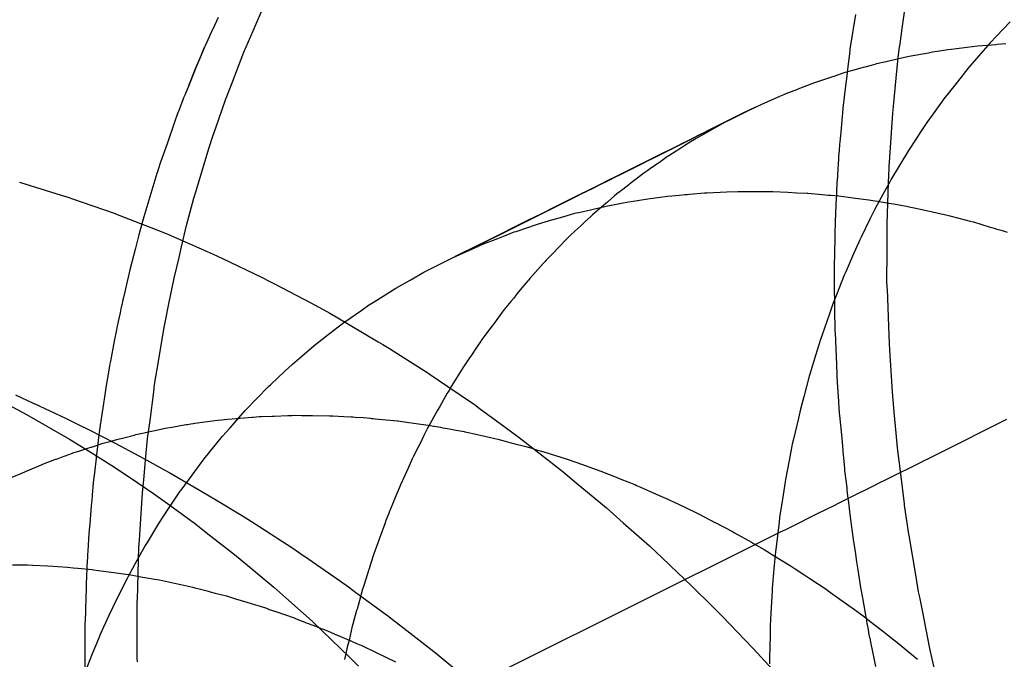
# Model space of a CAD drawing. Extents: x 2864 to 3764, y -1200 to 115.
# Drawn here: x 3352 to 3352, y -1059 to -1059 of the extents above; entities that cross this region are included whole.
import ezdxf

# ---------------------------------------------------------------- set-up
doc = ezdxf.new("R2010")
doc.units = 0
doc.header["$LTSCALE"] = 4
doc.linetypes.add('ISO-07___', pattern=[0.889, 0.127, -0.762])
doc.layers.add('__', color=7, linetype='CONTINUOUS')

# ---------------------------------------------------------------- blocks, each defined once
blk = doc.blocks.new('____-29')
at = {"layer": '__', "color": 4, "linetype": 'ISO-07___'}
for p, q in [((5.67965, -112.54834), (5.68147, -112.5441)), ((5.67355, -112.54601), (5.67262, -112.54801)), ((5.78429, -112.55153), (5.78525, -112.54545)), ((5.79336, -112.54789), (5.79385, -112.54465)), ((5.67262, -112.54801), (5.67258, -112.54811)), ((5.79301, -112.55061), (5.79336, -112.54789)), ((5.81229, -112.54674), (5.8099, -112.54925)), ((5.67258, -112.54811), (5.67121, -112.55108)), ((5.67805, -112.55205), (5.67965, -112.54834)), ((5.8099, -112.54925), (5.8088, -112.5504)), ((5.67044, -112.55291), (5.67117, -112.55116)), ((5.67117, -112.55116), (5.67044, -112.5529)), ((5.67121, -112.55108), (5.67117, -112.55116)), ((5.78425, -112.5519), (5.78429, -112.55153)), ((5.79271, -112.55298), (5.79294, -112.55116)), ((5.79294, -112.55116), (5.79301, -112.55061)), ((5.80138, -112.55161), (5.80195, -112.55153)), ((5.80195, -112.55153), (5.80338, -112.55134)), ((5.80338, -112.55134), (5.8048, -112.55116)), ((5.8048, -112.55116), (5.80566, -112.55104)), ((5.80566, -112.55104), (5.80665, -112.55096)), ((5.80665, -112.55096), (5.80825, -112.55082)), ((5.8088, -112.5504), (5.80756, -112.55183)), ((5.80825, -112.55082), (5.80979, -112.55069)), ((5.80979, -112.55069), (5.81001, -112.55067)), ((5.81001, -112.55067), (5.81156, -112.55054)), ((5.67044, -112.5529), (5.6696, -112.55494)), ((5.6696, -112.55494), (5.67044, -112.55291)), ((5.67709, -112.55454), (5.67805, -112.55205)), ((5.78392, -112.55459), (5.78425, -112.5519)), ((5.7913, -112.55351), (5.79432, -112.55281)), ((5.79234, -112.55663), (5.79271, -112.55298)), ((5.79432, -112.55281), (5.79463, -112.55276)), ((5.79463, -112.55276), (5.79692, -112.55234)), ((5.79692, -112.55234), (5.79799, -112.55215)), ((5.79799, -112.55215), (5.79871, -112.55202)), ((5.79871, -112.55202), (5.79993, -112.5518)), ((5.79993, -112.5518), (5.80029, -112.55175)), ((5.80029, -112.55175), (5.80138, -112.55161)), ((5.80756, -112.55183), (5.80526, -112.55449)), ((5.66953, -112.55511), (5.6696, -112.55494)), ((5.6696, -112.55494), (5.66953, -112.55511)), ((5.67597, -112.55745), (5.67709, -112.55454)), ((5.78378, -112.55575), (5.78392, -112.55459)), ((5.78473, -112.55523), (5.78621, -112.55481)), ((5.78621, -112.55481), (5.78662, -112.5547)), ((5.78662, -112.5547), (5.78692, -112.55461)), ((5.78692, -112.55461), (5.788, -112.55431)), ((5.788, -112.55431), (5.78883, -112.55408)), ((5.78883, -112.55408), (5.7889, -112.55406)), ((5.7889, -112.55406), (5.79057, -112.55368)), ((5.79057, -112.55368), (5.7913, -112.55351)), ((5.80488, -112.55492), (5.80305, -112.55724)), ((5.80526, -112.55449), (5.80488, -112.55492)), ((5.66838, -112.55788), (5.66953, -112.55511)), ((5.66953, -112.55511), (5.66838, -112.55788)), ((5.77827, -112.55731), (5.78125, -112.55631)), ((5.78125, -112.55631), (5.78149, -112.55624)), ((5.78149, -112.55624), (5.78342, -112.55559)), ((5.78342, -112.55559), (5.78433, -112.55534)), ((5.78344, -112.55845), (5.78378, -112.55575)), ((5.78433, -112.55534), (5.78473, -112.55523)), ((5.79184, -112.5616), (5.79234, -112.55663)), ((5.66838, -112.55788), (5.66768, -112.55959)), ((5.67483, -112.56039), (5.67597, -112.55745)), ((5.77518, -112.55849), (5.77809, -112.55737)), ((5.77809, -112.55737), (5.77827, -112.55731)), ((5.80305, -112.55724), (5.80119, -112.55958)), ((5.6675, -112.56006), (5.66736, -112.56041)), ((5.66762, -112.55973), (5.6675, -112.56006)), ((5.66768, -112.55959), (5.66762, -112.55973)), ((5.7692, -112.561), (5.77194, -112.55979)), ((5.77194, -112.55979), (5.77281, -112.55941)), ((5.77281, -112.55941), (5.77287, -112.55938)), ((5.77287, -112.55938), (5.7751, -112.55852)), ((5.7751, -112.55852), (5.77518, -112.55849)), ((5.78314, -112.56094), (5.78344, -112.55845)), ((5.80087, -112.56003), (5.7988, -112.56289)), ((5.80119, -112.55958), (5.80087, -112.56003)), ((5.66736, -112.56041), (5.66676, -112.56201)), ((5.67314, -112.56534), (5.67483, -112.56039)), ((5.76757, -112.56173), (5.76671, -112.56216)), ((5.76671, -112.56215), (5.76757, -112.56173)), ((5.76757, -112.56173), (5.76882, -112.56117)), ((5.76882, -112.56117), (5.7692, -112.561)), ((5.78268, -112.56605), (5.78311, -112.56129)), ((5.78311, -112.56129), (5.78314, -112.56094)), ((5.79173, -112.56272), (5.79184, -112.5616)), ((5.66639, -112.56299), (5.66596, -112.56413)), ((5.66676, -112.56201), (5.66639, -112.56299)), ((5.75927, -112.56587), (5.76671, -112.56215)), ((5.76573, -112.56265), (5.75927, -112.56587)), ((5.75927, -112.56586), (5.76573, -112.56265)), ((5.76573, -112.56265), (5.76335, -112.56384)), ((5.76671, -112.56216), (5.76573, -112.56265)), ((5.79133, -112.56876), (5.79173, -112.56272)), ((5.7988, -112.56289), (5.79773, -112.56437)), ((5.66596, -112.56413), (5.66459, -112.5681)), ((5.67264, -112.5668), (5.67314, -112.56534)), ((5.76238, -112.56433), (5.7605, -112.56539)), ((5.76268, -112.56418), (5.76238, -112.56433)), ((5.76335, -112.56384), (5.76268, -112.56418)), ((5.79773, -112.56437), (5.79678, -112.56581)), ((5.67192, -112.56892), (5.67264, -112.5668)), ((5.75639, -112.5673), (5.75798, -112.5665)), ((5.75639, -112.56731), (5.75798, -112.56651)), ((5.75798, -112.56651), (5.7564, -112.56731)), ((5.75809, -112.56674), (5.75732, -112.56718)), ((5.75798, -112.5665), (5.75873, -112.56613)), ((5.75873, -112.56614), (5.75798, -112.56651)), ((5.75798, -112.56651), (5.75873, -112.56614)), ((5.75884, -112.56632), (5.75809, -112.56674)), ((5.75873, -112.56613), (5.75927, -112.56586)), ((5.75927, -112.56587), (5.75873, -112.56614)), ((5.75873, -112.56614), (5.75927, -112.56587)), ((5.75914, -112.56615), (5.75884, -112.56632)), ((5.75971, -112.56583), (5.75914, -112.56615)), ((5.7605, -112.56539), (5.75971, -112.56583)), ((5.78258, -112.56723), (5.78263, -112.56662)), ((5.78263, -112.56662), (5.78267, -112.56618)), ((5.78267, -112.56618), (5.78268, -112.56605)), ((5.79678, -112.56581), (5.79483, -112.56877)), ((5.66459, -112.5681), (5.66392, -112.57005)), ((5.75336, -112.5688), (5.75491, -112.56803)), ((5.75337, -112.56882), (5.75491, -112.56804)), ((5.75492, -112.56805), (5.75337, -112.56882)), ((5.75495, -112.56867), (5.7539, -112.56933)), ((5.75491, -112.56803), (5.75639, -112.5673)), ((5.75491, -112.56804), (5.75639, -112.56731)), ((5.7564, -112.56731), (5.75492, -112.56805)), ((5.75516, -112.56854), (5.75495, -112.56867)), ((5.75661, -112.56762), (5.75516, -112.56854)), ((5.75677, -112.56753), (5.75661, -112.56762)), ((5.75732, -112.56718), (5.75677, -112.56753)), ((5.78234, -112.56994), (5.78247, -112.56838)), ((5.78247, -112.56838), (5.78249, -112.56818)), ((5.78249, -112.56818), (5.78253, -112.5678)), ((5.78253, -112.5678), (5.78258, -112.56723)), ((5.7911, -112.57214), (5.79133, -112.56876)), ((5.79483, -112.56877), (5.7945, -112.56927)), ((5.66392, -112.57005), (5.66346, -112.57136)), ((5.66969, -112.57637), (5.67192, -112.56892)), ((5.74929, -112.57083), (5.7507, -112.57013)), ((5.75071, -112.57014), (5.7493, -112.57085)), ((5.7493, -112.57085), (5.75071, -112.57014)), ((5.7507, -112.57013), (5.75187, -112.56954)), ((5.75188, -112.56956), (5.75071, -112.57014)), ((5.75071, -112.57014), (5.75188, -112.56956)), ((5.75229, -112.57036), (5.75135, -112.57102)), ((5.75187, -112.56954), (5.75336, -112.5688)), ((5.75337, -112.56882), (5.75188, -112.56956)), ((5.75188, -112.56956), (5.75337, -112.56882)), ((5.7525, -112.57022), (5.75229, -112.57036)), ((5.75378, -112.56941), (5.7525, -112.57022)), ((5.7539, -112.56933), (5.75378, -112.56941)), ((5.78228, -112.57062), (5.78229, -112.57048)), ((5.78229, -112.57048), (5.78231, -112.57024)), ((5.78231, -112.57024), (5.78234, -112.56994)), ((5.7945, -112.56927), (5.79298, -112.57181)), ((5.66346, -112.57136), (5.66302, -112.57264)), ((5.74588, -112.57252), (5.74788, -112.57153)), ((5.7479, -112.57155), (5.7459, -112.57255)), ((5.7459, -112.57255), (5.74789, -112.57155)), ((5.74788, -112.57153), (5.74887, -112.57104)), ((5.74789, -112.57155), (5.74888, -112.57106)), ((5.74888, -112.57106), (5.7479, -112.57155)), ((5.74887, -112.57104), (5.74929, -112.57083)), ((5.7493, -112.57085), (5.74888, -112.57106)), ((5.74888, -112.57106), (5.7493, -112.57085)), ((5.74997, -112.57199), (5.74959, -112.57225)), ((5.75108, -112.57121), (5.74997, -112.57199)), ((5.75135, -112.57102), (5.75108, -112.57121)), ((5.7821, -112.5739), (5.78219, -112.57219)), ((5.78219, -112.57219), (5.7822, -112.57196)), ((5.7822, -112.57196), (5.78221, -112.57184)), ((5.78221, -112.57184), (5.78228, -112.57062)), ((5.79108, -112.57246), (5.7911, -112.57214)), ((5.79298, -112.57181), (5.79146, -112.57433)), ((5.66282, -112.57332), (5.66087, -112.57974)), ((5.66291, -112.57302), (5.66282, -112.57332)), ((5.66302, -112.57264), (5.66291, -112.57302)), ((5.74292, -112.574), (5.74416, -112.57338)), ((5.74417, -112.57341), (5.74294, -112.57403)), ((5.74294, -112.57402), (5.74417, -112.57341)), ((5.74416, -112.57338), (5.74495, -112.57299)), ((5.74496, -112.57301), (5.74417, -112.57341)), ((5.74417, -112.57341), (5.74496, -112.57301)), ((5.74495, -112.57299), (5.74588, -112.57252)), ((5.7459, -112.57255), (5.74496, -112.57301)), ((5.74496, -112.57301), (5.7459, -112.57255)), ((5.74787, -112.57345), (5.74685, -112.57424)), ((5.7483, -112.57315), (5.74787, -112.57345)), ((5.74883, -112.57278), (5.7483, -112.57315)), ((5.74954, -112.57228), (5.74883, -112.57278)), ((5.74959, -112.57225), (5.74954, -112.57228)), ((5.78209, -112.57403), (5.7821, -112.5739)), ((5.791, -112.57488), (5.79108, -112.57246)), ((5.73922, -112.57584), (5.73997, -112.57546)), ((5.73999, -112.57549), (5.73925, -112.57587)), ((5.73925, -112.57587), (5.73999, -112.57549)), ((5.73997, -112.57546), (5.74224, -112.57433)), ((5.74226, -112.57436), (5.73999, -112.57549)), ((5.73999, -112.57549), (5.74226, -112.57436)), ((5.74224, -112.57433), (5.74292, -112.574)), ((5.74226, -112.57436), (5.74294, -112.57402)), ((5.74294, -112.57403), (5.74226, -112.57436)), ((5.74549, -112.57529), (5.74442, -112.57612)), ((5.7456, -112.5752), (5.74549, -112.57529)), ((5.74591, -112.57497), (5.7456, -112.5752)), ((5.74685, -112.57424), (5.74591, -112.57497)), ((5.78196, -112.57626), (5.78208, -112.57418)), ((5.78208, -112.57418), (5.78209, -112.57403)), ((5.79116, -112.57488), (5.78944, -112.57802)), ((5.79074, -112.58222), (5.791, -112.57488)), ((5.79146, -112.57433), (5.79116, -112.57488)), ((5.66931, -112.57763), (5.66969, -112.57637)), ((5.73662, -112.57718), (5.73543, -112.57777)), ((5.73543, -112.57777), (5.73662, -112.57718)), ((5.73545, -112.57771), (5.73659, -112.57714)), ((5.73659, -112.57714), (5.73703, -112.57693)), ((5.73705, -112.57696), (5.73662, -112.57718)), ((5.73662, -112.57718), (5.73705, -112.57696)), ((5.73703, -112.57693), (5.73922, -112.57584)), ((5.73925, -112.57587), (5.73705, -112.57696)), ((5.73705, -112.57696), (5.73925, -112.57587)), ((5.74294, -112.5773), (5.74192, -112.57817)), ((5.74342, -112.5769), (5.74294, -112.5773)), ((5.74397, -112.57647), (5.74342, -112.5769)), ((5.74425, -112.57625), (5.74397, -112.57647)), ((5.74442, -112.57612), (5.74425, -112.57625)), ((5.75057, -112.57753), (5.75225, -112.57731)), ((5.75225, -112.57731), (5.75301, -112.57721)), ((5.75301, -112.57721), (5.75431, -112.57709)), ((5.75431, -112.57709), (5.75529, -112.57701)), ((5.75529, -112.57701), (5.75571, -112.57697)), ((5.75571, -112.57697), (5.75615, -112.57693)), ((5.75615, -112.57693), (5.75877, -112.57671)), ((5.75877, -112.57671), (5.75918, -112.57669)), ((5.75918, -112.57669), (5.76269, -112.57654)), ((5.76269, -112.57654), (5.76457, -112.57647)), ((5.76457, -112.57647), (5.76467, -112.57646)), ((5.76467, -112.57646), (5.7649, -112.57646)), ((5.7649, -112.57646), (5.76623, -112.57647)), ((5.76623, -112.57647), (5.76974, -112.57648)), ((5.76978, -112.57648), (5.77006, -112.57648)), ((5.77006, -112.57648), (5.7707, -112.57648)), ((5.7707, -112.57648), (5.77333, -112.5766)), ((5.77333, -112.5766), (5.77491, -112.57668)), ((5.77491, -112.57668), (5.77676, -112.57676)), ((5.77676, -112.57676), (5.77687, -112.57677)), ((5.77687, -112.57677), (5.77939, -112.577)), ((5.77939, -112.577), (5.78043, -112.57709)), ((5.78043, -112.57709), (5.78087, -112.57713)), ((5.78087, -112.57713), (5.78231, -112.57725)), ((5.78189, -112.57764), (5.78191, -112.57722)), ((5.78191, -112.57722), (5.78194, -112.57673)), ((5.78194, -112.57673), (5.78196, -112.57632)), ((5.78196, -112.57632), (5.78196, -112.57626)), ((5.78231, -112.57725), (5.78398, -112.57747)), ((5.66802, -112.58243), (5.66931, -112.57763)), ((5.73011, -112.58037), (5.73267, -112.5791)), ((5.73543, -112.57777), (5.73266, -112.57916)), ((5.73266, -112.57916), (5.73543, -112.57777)), ((5.73267, -112.5791), (5.73545, -112.57771)), ((5.73926, -112.57955), (5.74129, -112.57908)), ((5.74145, -112.57857), (5.74069, -112.57922)), ((5.74129, -112.57908), (5.74178, -112.57897)), ((5.74173, -112.57833), (5.74145, -112.57857)), ((5.74192, -112.57817), (5.74173, -112.57833)), ((5.74178, -112.57897), (5.74208, -112.57891)), ((5.74208, -112.57891), (5.74423, -112.57852)), ((5.74423, -112.57852), (5.74545, -112.5783)), ((5.74545, -112.5783), (5.7459, -112.57822)), ((5.7459, -112.57822), (5.74735, -112.57796)), ((5.74735, -112.57796), (5.74884, -112.57776)), ((5.74884, -112.57776), (5.74925, -112.57771)), ((5.74925, -112.57771), (5.75057, -112.57753)), ((5.78175, -112.58013), (5.78189, -112.57764)), ((5.78398, -112.57747), (5.78523, -112.57763)), ((5.78523, -112.57763), (5.78752, -112.57793)), ((5.78752, -112.57793), (5.78823, -112.57802)), ((5.78823, -112.57802), (5.78904, -112.57816)), ((5.78944, -112.57802), (5.78862, -112.57954)), ((5.78904, -112.57816), (5.79107, -112.57851)), ((5.79107, -112.57851), (5.79187, -112.57865)), ((5.79187, -112.57865), (5.79412, -112.57904)), ((5.79412, -112.57904), (5.79462, -112.57915)), ((5.66087, -112.57974), (5.66051, -112.58092)), ((5.73009, -112.58044), (5.72803, -112.58147)), ((5.72803, -112.58146), (5.73009, -112.58044)), ((5.72804, -112.5814), (5.73011, -112.58037)), ((5.73266, -112.57916), (5.73009, -112.58044)), ((5.73009, -112.58044), (5.73266, -112.57916)), ((5.73223, -112.58137), (5.73435, -112.58077)), ((5.73435, -112.58077), (5.73546, -112.58046)), ((5.73546, -112.58046), (5.73628, -112.58023)), ((5.73628, -112.58023), (5.73673, -112.58013)), ((5.73673, -112.58013), (5.73876, -112.57966)), ((5.73913, -112.58055), (5.73875, -112.58091)), ((5.73876, -112.57966), (5.73926, -112.57955)), ((5.74034, -112.57952), (5.73913, -112.58055)), ((5.74069, -112.57922), (5.74034, -112.57952)), ((5.78171, -112.58196), (5.78175, -112.58013)), ((5.78862, -112.57954), (5.78779, -112.58122)), ((5.79462, -112.57915), (5.79548, -112.57933)), ((5.79548, -112.57933), (5.79817, -112.57991)), ((5.79817, -112.57991), (5.79868, -112.58002)), ((5.79868, -112.58002), (5.79999, -112.5803)), ((5.79999, -112.5803), (5.80023, -112.58036)), ((5.80023, -112.58036), (5.80059, -112.58045)), ((5.80059, -112.58045), (5.80172, -112.58074)), ((5.80172, -112.58074), (5.80442, -112.58144)), ((5.66017, -112.58216), (5.65967, -112.58406)), ((5.66039, -112.58133), (5.66017, -112.58216)), ((5.66051, -112.58092), (5.66039, -112.58133)), ((5.66713, -112.58616), (5.66802, -112.58243)), ((5.72495, -112.583), (5.72803, -112.58146)), ((5.72803, -112.58147), (5.72495, -112.583)), ((5.72498, -112.58292), (5.72804, -112.5814)), ((5.7278, -112.58277), (5.72895, -112.58239)), ((5.72895, -112.58239), (5.72948, -112.58221)), ((5.72948, -112.58221), (5.73084, -112.58176)), ((5.73084, -112.58176), (5.73219, -112.58138)), ((5.73706, -112.58249), (5.73604, -112.58344)), ((5.7378, -112.5818), (5.73706, -112.58249)), ((5.73875, -112.58091), (5.7378, -112.5818)), ((5.78167, -112.58375), (5.78171, -112.58196)), ((5.78779, -112.58122), (5.78619, -112.58447)), ((5.79074, -112.58279), (5.79074, -112.58222)), ((5.80442, -112.58144), (5.80527, -112.58166)), ((5.80527, -112.58166), (5.80582, -112.5818)), ((5.80586, -112.58181), (5.80882, -112.58269)), ((5.65967, -112.58406), (5.65906, -112.58637)), ((5.72354, -112.58371), (5.72, -112.58547)), ((5.72, -112.58547), (5.72354, -112.58371)), ((5.72003, -112.58538), (5.72355, -112.58363)), ((5.72344, -112.58434), (5.72468, -112.58385)), ((5.72495, -112.583), (5.72354, -112.58371)), ((5.72354, -112.58371), (5.72495, -112.583)), ((5.72355, -112.58363), (5.72498, -112.58292)), ((5.72468, -112.58385), (5.72543, -112.58356)), ((5.72543, -112.58356), (5.72573, -112.58346)), ((5.72573, -112.58346), (5.7278, -112.58277)), ((5.73529, -112.58414), (5.73498, -112.58443)), ((5.73604, -112.58344), (5.73529, -112.58414)), ((5.78165, -112.58443), (5.78167, -112.58375)), ((5.79073, -112.58725), (5.79074, -112.58279)), ((5.80882, -112.58269), (5.80949, -112.58289)), ((5.80949, -112.58289), (5.80999, -112.58305)), ((5.80999, -112.58305), (5.8107, -112.58326)), ((5.8107, -112.58326), (5.81176, -112.58357)), ((5.71525, -112.58776), (5.71918, -112.5858)), ((5.71917, -112.58589), (5.71628, -112.58733)), ((5.71628, -112.58733), (5.71917, -112.58589)), ((5.71915, -112.58605), (5.7194, -112.58594)), ((5.72, -112.58547), (5.71917, -112.58589)), ((5.71917, -112.58589), (5.72, -112.58547)), ((5.71918, -112.5858), (5.72003, -112.58538)), ((5.7194, -112.58594), (5.71993, -112.5857)), ((5.71993, -112.5857), (5.72004, -112.58565)), ((5.72004, -112.58565), (5.72256, -112.58468)), ((5.72256, -112.58468), (5.72344, -112.58434)), ((5.73498, -112.58443), (5.73287, -112.5866)), ((5.78158, -112.58737), (5.78165, -112.58443)), ((5.78596, -112.58493), (5.7847, -112.58779)), ((5.78619, -112.58447), (5.78596, -112.58493)), ((5.65906, -112.58637), (5.65805, -112.5902)), ((5.66669, -112.58802), (5.66713, -112.58616)), ((5.71493, -112.58792), (5.71525, -112.58776)), ((5.71524, -112.58779), (5.71628, -112.58733)), ((5.71628, -112.58733), (5.71915, -112.58605)), ((5.73189, -112.58761), (5.73097, -112.58856)), ((5.7324, -112.58709), (5.73189, -112.58761)), ((5.73287, -112.5866), (5.7324, -112.58709)), ((5.78154, -112.58937), (5.78158, -112.58737)), ((5.79072, -112.59199), (5.79073, -112.58725)), ((5.66582, -112.59164), (5.66669, -112.58802)), ((5.71014, -112.59033), (5.71319, -112.5888)), ((5.71319, -112.5888), (5.71473, -112.58802)), ((5.71473, -112.58802), (5.71493, -112.58792)), ((5.71473, -112.58802), (5.71493, -112.58793)), ((5.71493, -112.58793), (5.71524, -112.58779)), ((5.73048, -112.58911), (5.72816, -112.59173)), ((5.73083, -112.58871), (5.73048, -112.58911)), ((5.73097, -112.58856), (5.73083, -112.58871)), ((5.78152, -112.58991), (5.78154, -112.58937)), ((5.7847, -112.58779), (5.78349, -112.59052)), ((5.65794, -112.5907), (5.65695, -112.59506)), ((5.65805, -112.5902), (5.65794, -112.5907)), ((5.70717, -112.59198), (5.70959, -112.59061)), ((5.70959, -112.59061), (5.71014, -112.59033)), ((5.78155, -112.59289), (5.78152, -112.58991)), ((5.78324, -112.59115), (5.78188, -112.59458)), ((5.78349, -112.59052), (5.78324, -112.59115)), ((5.66492, -112.59612), (5.66582, -112.59164)), ((5.70466, -112.5934), (5.70717, -112.59198)), ((5.72708, -112.59294), (5.72589, -112.59442)), ((5.72782, -112.59211), (5.72708, -112.59294)), ((5.72793, -112.59199), (5.72782, -112.59211)), ((5.72816, -112.59173), (5.72793, -112.59199)), ((5.78159, -112.59653), (5.78155, -112.59289)), ((5.79077, -112.59349), (5.79072, -112.59199)), ((5.70136, -112.59548), (5.70422, -112.59368)), ((5.70422, -112.59368), (5.70466, -112.5934)), ((5.72577, -112.59455), (5.72562, -112.59475)), ((5.72589, -112.59442), (5.72577, -112.59455)), ((5.78188, -112.59458), (5.78119, -112.59634)), ((5.79077, -112.59351), (5.79102, -112.60178)), ((5.65667, -112.59629), (5.65651, -112.59702)), ((5.65673, -112.59602), (5.65667, -112.59629)), ((5.65687, -112.59543), (5.65673, -112.59602)), ((5.65695, -112.59506), (5.65687, -112.59543)), ((5.66421, -112.59969), (5.66492, -112.59612)), ((5.69991, -112.5964), (5.70136, -112.59548)), ((5.7248, -112.59575), (5.72366, -112.59716)), ((5.72526, -112.59519), (5.7248, -112.59575)), ((5.72562, -112.59475), (5.72526, -112.59519)), ((5.78119, -112.59634), (5.78059, -112.59806)), ((5.65635, -112.59771), (5.65601, -112.59924)), ((5.65651, -112.59702), (5.65635, -112.59771)), ((5.69576, -112.5993), (5.69854, -112.59736)), ((5.69854, -112.59736), (5.69991, -112.5964)), ((5.72332, -112.59758), (5.72164, -112.59986)), ((5.72366, -112.59716), (5.72332, -112.59758)), ((5.78059, -112.59806), (5.77935, -112.60159)), ((5.7816, -112.59808), (5.78159, -112.59653)), ((5.78162, -112.59982), (5.7816, -112.59808)), ((5.65601, -112.59924), (5.6558, -112.60033)), ((5.66396, -112.60093), (5.66421, -112.59969)), ((5.69306, -112.60136), (5.69532, -112.59961)), ((5.69532, -112.59961), (5.69576, -112.5993)), ((5.78167, -112.60112), (5.78162, -112.59982)), ((5.65573, -112.60068), (5.65535, -112.60268)), ((5.6558, -112.60033), (5.65573, -112.60068)), ((5.66308, -112.60626), (5.66396, -112.60093)), ((5.69088, -112.60305), (5.69306, -112.60136)), ((5.72154, -112.59999), (5.7201, -112.60193)), ((5.72164, -112.59986), (5.72154, -112.59999)), ((5.78168, -112.60125), (5.78167, -112.60112)), ((5.78191, -112.60677), (5.78168, -112.60125)), ((5.65535, -112.60268), (5.65468, -112.60621)), ((5.69039, -112.60346), (5.69088, -112.60305)), ((5.71946, -112.60284), (5.71891, -112.60365)), ((5.71976, -112.6024), (5.71946, -112.60284)), ((5.7201, -112.60193), (5.71976, -112.6024)), ((5.77908, -112.60237), (5.77821, -112.60519)), ((5.77935, -112.60159), (5.77908, -112.60237)), ((5.79102, -112.60178), (5.79117, -112.60429)), ((5.6878, -112.60567), (5.69039, -112.60346)), ((5.71891, -112.60365), (5.7178, -112.6053)), ((5.79117, -112.60429), (5.79128, -112.6061)), ((5.65459, -112.60668), (5.65453, -112.60702)), ((5.65468, -112.60621), (5.65459, -112.60668)), ((5.66242, -112.6103), (5.66308, -112.60626)), ((5.68525, -112.60795), (5.68656, -112.60672)), ((5.68656, -112.60672), (5.6878, -112.60567)), ((5.71747, -112.60578), (5.71641, -112.60736)), ((5.71776, -112.60536), (5.71747, -112.60578)), ((5.7178, -112.6053), (5.71776, -112.60536)), ((5.77821, -112.60519), (5.7772, -112.60848)), ((5.79128, -112.6061), (5.79162, -112.61157)), ((5.65425, -112.60847), (5.65389, -112.61083)), ((5.65453, -112.60702), (5.65425, -112.60847)), ((5.68275, -112.6103), (5.68525, -112.60795)), ((5.71641, -112.60736), (5.71555, -112.60877)), ((5.78198, -112.60859), (5.78191, -112.60677)), ((5.71525, -112.60925), (5.71422, -112.61093)), ((5.71555, -112.60877), (5.71525, -112.60925)), ((5.77711, -112.60881), (5.77613, -112.61247)), ((5.7772, -112.60848), (5.77711, -112.60881)), ((5.78199, -112.60885), (5.78198, -112.60859)), ((5.78204, -112.60986), (5.78199, -112.60885)), ((5.78226, -112.61327), (5.78204, -112.60986)), ((5.65376, -112.61168), (5.65335, -112.61434)), ((5.65389, -112.61083), (5.65376, -112.61168)), ((5.66161, -112.61656), (5.66226, -112.61154)), ((5.66226, -112.61154), (5.66242, -112.6103)), ((5.68033, -112.61276), (5.68237, -112.61065)), ((5.68237, -112.61065), (5.68275, -112.6103)), ((5.71368, -112.6118), (5.7133, -112.61243)), ((5.71384, -112.61154), (5.71368, -112.6118)), ((5.71413, -112.61107), (5.71384, -112.61154)), ((5.71422, -112.61093), (5.71413, -112.61107)), ((5.79162, -112.61157), (5.79195, -112.6151)), ((5.67829, -112.61486), (5.68033, -112.61276)), ((5.7133, -112.61243), (5.71242, -112.614)), ((5.77613, -112.61247), (5.77556, -112.6146)), ((5.78234, -112.6144), (5.78226, -112.61327)), ((5.65335, -112.61434), (5.653, -112.61663)), ((5.67562, -112.61788), (5.67793, -112.61526)), ((5.67793, -112.61526), (5.67829, -112.61486)), ((5.71192, -112.61491), (5.71041, -112.61762)), ((5.71242, -112.614), (5.71192, -112.61491)), ((5.77556, -112.6146), (5.7752, -112.61615)), ((5.78239, -112.61517), (5.78234, -112.6144)), ((5.78242, -112.61549), (5.78239, -112.61517)), ((5.79195, -112.6151), (5.79229, -112.6188)), ((5.653, -112.61663), (5.65292, -112.61712)), ((5.66119, -112.61973), (5.66161, -112.61656)), ((5.66916, -112.6171), (5.66944, -112.61705)), ((5.66944, -112.61705), (5.67257, -112.61666)), ((5.67257, -112.61666), (5.67344, -112.61655)), ((5.67344, -112.61655), (5.67414, -112.61646)), ((5.67414, -112.61646), (5.6752, -112.61633)), ((5.6752, -112.61633), (5.67601, -112.61627)), ((5.67601, -112.61627), (5.67672, -112.61621)), ((5.67672, -112.61621), (5.67949, -112.61599)), ((5.67949, -112.61599), (5.67967, -112.61598)), ((5.67967, -112.61598), (5.68072, -112.6159)), ((5.68072, -112.6159), (5.68112, -112.61587)), ((5.68112, -112.61587), (5.68299, -112.61581)), ((5.68299, -112.61581), (5.68336, -112.6158)), ((5.68336, -112.6158), (5.68577, -112.61572)), ((5.68577, -112.61572), (5.68585, -112.61572)), ((5.68585, -112.61572), (5.68651, -112.61569)), ((5.68651, -112.61569), (5.68712, -112.61567)), ((5.68712, -112.61567), (5.68815, -112.61569)), ((5.68815, -112.61569), (5.68989, -112.61571)), ((5.68989, -112.61571), (5.69007, -112.61571)), ((5.69009, -112.61571), (5.69308, -112.61575)), ((5.69308, -112.61575), (5.69361, -112.61577)), ((5.69361, -112.61577), (5.69557, -112.61588)), ((5.69557, -112.61588), (5.69685, -112.61595)), ((5.69685, -112.61595), (5.69716, -112.61597)), ((5.69716, -112.61597), (5.69754, -112.61599)), ((5.69754, -112.61599), (5.699, -112.61607)), ((5.699, -112.61607), (5.70022, -112.61619)), ((5.70022, -112.61619), (5.70043, -112.61621)), ((5.70043, -112.61621), (5.70071, -112.61624)), ((5.70071, -112.61624), (5.70105, -112.61627)), ((5.70105, -112.61627), (5.70426, -112.61658)), ((5.70426, -112.61658), (5.70488, -112.61664)), ((5.70488, -112.61664), (5.705, -112.61666)), ((5.705, -112.61666), (5.70697, -112.61693)), ((5.70697, -112.61693), (5.70781, -112.61705)), ((5.70781, -112.61705), (5.71075, -112.61746)), ((5.7752, -112.61615), (5.77435, -112.61985)), ((5.78242, -112.61551), (5.78243, -112.61564)), ((5.78243, -112.61564), (5.78243, -112.61571)), ((5.78243, -112.61571), (5.78279, -112.61966)), ((5.6528, -112.61788), (5.65266, -112.61912)), ((5.65286, -112.61749), (5.6528, -112.61788)), ((5.6529, -112.61728), (5.65286, -112.61749)), ((5.65292, -112.61712), (5.6529, -112.61728)), ((5.6591, -112.61906), (5.66059, -112.61874)), ((5.66059, -112.61874), (5.66131, -112.61858)), ((5.66131, -112.61858), (5.66243, -112.61834)), ((5.66243, -112.61834), (5.66431, -112.61793)), ((5.66431, -112.61793), (5.66578, -112.61768)), ((5.66578, -112.61768), (5.66696, -112.61748)), ((5.66696, -112.61748), (5.66791, -112.61731)), ((5.66791, -112.61731), (5.66818, -112.61727)), ((5.66818, -112.61727), (5.66878, -112.61716)), ((5.66878, -112.61716), (5.66916, -112.6171)), ((5.67433, -112.61934), (5.67562, -112.61788)), ((5.71013, -112.61816), (5.70959, -112.61924)), ((5.71019, -112.61805), (5.71013, -112.61816)), ((5.71041, -112.61762), (5.71019, -112.61805)), ((5.71075, -112.61746), (5.71129, -112.61756)), ((5.71129, -112.61756), (5.71136, -112.61757)), ((5.71136, -112.61757), (5.71252, -112.61778)), ((5.71252, -112.61778), (5.71293, -112.61786)), ((5.71293, -112.61786), (5.71373, -112.618)), ((5.71373, -112.618), (5.71437, -112.61812)), ((5.71437, -112.61812), (5.71491, -112.61822)), ((5.71491, -112.61822), (5.71663, -112.61853)), ((5.71663, -112.61853), (5.71678, -112.61856)), ((5.71678, -112.61856), (5.71733, -112.61869)), ((5.71733, -112.61869), (5.71846, -112.61894)), ((5.79229, -112.6188), (5.79253, -112.62137)), ((5.65266, -112.61912), (5.65242, -112.62107)), ((5.65337, -112.62058), (5.65432, -112.62033)), ((5.65432, -112.62033), (5.65462, -112.62025)), ((5.65462, -112.62025), (5.65481, -112.6202)), ((5.65481, -112.6202), (5.65581, -112.61993)), ((5.65581, -112.61993), (5.65701, -112.61961)), ((5.65701, -112.61961), (5.6588, -112.61913)), ((5.6588, -112.61913), (5.6591, -112.61906)), ((5.66083, -112.62354), (5.66119, -112.61973)), ((5.67334, -112.62057), (5.67433, -112.61934)), ((5.7092, -112.62002), (5.70857, -112.62127)), ((5.7093, -112.61983), (5.7092, -112.62002)), ((5.70959, -112.61924), (5.7093, -112.61983)), ((5.71846, -112.61894), (5.72048, -112.61939)), ((5.72048, -112.61939), (5.72076, -112.61946)), ((5.72076, -112.61946), (5.72105, -112.61952)), ((5.72105, -112.61952), (5.72201, -112.61974)), ((5.72201, -112.61974), (5.72253, -112.61985)), ((5.72253, -112.61985), (5.72385, -112.62021)), ((5.72385, -112.62021), (5.72467, -112.62043)), ((5.72467, -112.62043), (5.72555, -112.62066)), ((5.77435, -112.61985), (5.77414, -112.62074)), ((5.78279, -112.61966), (5.78298, -112.62186)), ((5.64809, -112.62227), (5.64874, -112.62207)), ((5.64874, -112.62207), (5.64931, -112.62188)), ((5.64931, -112.62188), (5.65123, -112.62127)), ((5.65123, -112.62127), (5.65133, -112.62124)), ((5.65133, -112.62124), (5.65238, -112.6209)), ((5.65242, -112.62113), (5.65219, -112.62304)), ((5.65238, -112.6209), (5.65255, -112.62085)), ((5.65242, -112.62107), (5.65242, -112.62113)), ((5.65255, -112.62085), (5.65337, -112.62058)), ((5.67112, -112.62332), (5.67334, -112.62057)), ((5.70857, -112.62127), (5.70772, -112.62295)), ((5.72555, -112.62066), (5.72722, -112.62111)), ((5.72722, -112.62111), (5.72848, -112.62144)), ((5.72848, -112.62144), (5.72887, -112.62157)), ((5.77414, -112.62074), (5.77359, -112.62358)), ((5.78298, -112.62186), (5.783, -112.62207)), ((5.783, -112.62207), (5.78314, -112.62369)), ((5.79253, -112.62137), (5.79308, -112.62592)), ((5.64293, -112.6242), (5.64494, -112.62344)), ((5.64494, -112.62344), (5.64513, -112.62337)), ((5.64513, -112.62337), (5.6452, -112.62335)), ((5.6452, -112.62335), (5.64611, -112.62301)), ((5.64611, -112.62301), (5.64802, -112.62229)), ((5.64802, -112.62229), (5.64809, -112.62227)), ((5.65217, -112.6232), (5.65186, -112.62576)), ((5.65219, -112.62304), (5.65217, -112.6232)), ((5.6605, -112.62698), (5.66083, -112.62354)), ((5.66899, -112.62614), (5.67058, -112.62398)), ((5.67058, -112.62398), (5.67112, -112.62332)), ((5.70762, -112.62318), (5.707, -112.62454)), ((5.70772, -112.62295), (5.70762, -112.62318)), ((5.77359, -112.62358), (5.77294, -112.62692)), ((5.78314, -112.62369), (5.78326, -112.62498)), ((5.63913, -112.62581), (5.6398, -112.62553)), ((5.6398, -112.62553), (5.64273, -112.62427)), ((5.64273, -112.62427), (5.64293, -112.6242)), ((5.70681, -112.62495), (5.70623, -112.62624)), ((5.707, -112.62454), (5.70681, -112.62495)), ((5.78326, -112.62498), (5.7833, -112.62534)), ((5.7833, -112.62534), (5.78366, -112.62832)), ((5.63748, -112.62652), (5.63913, -112.62581)), ((5.65186, -112.62576), (5.65166, -112.62747)), ((5.66028, -112.62925), (5.6605, -112.62698)), ((5.66705, -112.62877), (5.66899, -112.62614)), ((5.70623, -112.62624), (5.70549, -112.62786)), ((5.77288, -112.62732), (5.77229, -112.6311)), ((5.77294, -112.62692), (5.77288, -112.62732)), ((5.79308, -112.62592), (5.79373, -112.63119)), ((5.65166, -112.62747), (5.65147, -112.62968)), ((5.66493, -112.63194), (5.66691, -112.62899)), ((5.66691, -112.62899), (5.66705, -112.62877)), ((5.70523, -112.62844), (5.70455, -112.6301)), ((5.70549, -112.62786), (5.70523, -112.62844)), ((5.78366, -112.62832), (5.78371, -112.62882)), ((5.78371, -112.62882), (5.78388, -112.63025)), ((5.65141, -112.63048), (5.65136, -112.63106)), ((5.65146, -112.62978), (5.65141, -112.63048)), ((5.65147, -112.62968), (5.65146, -112.62978)), ((5.65987, -112.63569), (5.66028, -112.62925)), ((5.70455, -112.6301), (5.70409, -112.63125)), ((5.78388, -112.63025), (5.78391, -112.63049)), ((5.78391, -112.63049), (5.78427, -112.63352)), ((5.65131, -112.63156), (5.65105, -112.63469)), ((5.65136, -112.63106), (5.65131, -112.63156)), ((5.66377, -112.63366), (5.66493, -112.63194)), ((5.70381, -112.63194), (5.70351, -112.63267)), ((5.70409, -112.63125), (5.70381, -112.63194)), ((5.77229, -112.6311), (5.77196, -112.63317)), ((5.79373, -112.63119), (5.79376, -112.63142)), ((5.79376, -112.63142), (5.7945, -112.63652)), ((5.663, -112.63492), (5.66377, -112.63366)), ((5.70293, -112.6341), (5.70272, -112.63468)), ((5.70339, -112.63297), (5.70293, -112.6341)), ((5.70351, -112.63267), (5.70339, -112.63297)), ((5.77196, -112.63317), (5.77175, -112.63489)), ((5.78427, -112.63352), (5.78437, -112.63432)), ((5.78437, -112.63432), (5.78442, -112.63479)), ((5.65096, -112.63575), (5.65083, -112.63725)), ((5.65105, -112.63469), (5.65096, -112.63575)), ((5.65975, -112.63753), (5.65987, -112.63569)), ((5.66114, -112.63795), (5.663, -112.63492)), ((5.70225, -112.63597), (5.70197, -112.63676)), ((5.70227, -112.63592), (5.70225, -112.63597)), ((5.70231, -112.6358), (5.70227, -112.63592)), ((5.70272, -112.63468), (5.70231, -112.6358)), ((5.77175, -112.63489), (5.77128, -112.63871)), ((5.78442, -112.63479), (5.7848, -112.63735)), ((5.65083, -112.63725), (5.65076, -112.63854)), ((5.65967, -112.63883), (5.65975, -112.63753)), ((5.70197, -112.63676), (5.70145, -112.63818)), ((5.7848, -112.63735), (5.78482, -112.6375)), ((5.78482, -112.6375), (5.78513, -112.63955)), ((5.7945, -112.63652), (5.79454, -112.63675)), ((5.79454, -112.63675), (5.79576, -112.64396)), ((5.65076, -112.63854), (5.65066, -112.64017)), ((5.65937, -112.64106), (5.6607, -112.63868)), ((5.65939, -112.64799), (5.65967, -112.63883)), ((5.6607, -112.63868), (5.66114, -112.63795)), ((5.70145, -112.63818), (5.70081, -112.63996)), ((5.77118, -112.63951), (5.77092, -112.64256)), ((5.77128, -112.63871), (5.77118, -112.63951)), ((5.65064, -112.64049), (5.65059, -112.64135)), ((5.65066, -112.64017), (5.65064, -112.64049)), ((5.65782, -112.64386), (5.65937, -112.64106)), ((5.70081, -112.63996), (5.70025, -112.64173)), ((5.78513, -112.63955), (5.78519, -112.63999)), ((5.78519, -112.63999), (5.78539, -112.64132)), ((5.63752, -112.64186), (5.63942, -112.64187)), ((5.63942, -112.64187), (5.64013, -112.6419)), ((5.64013, -112.6419), (5.64107, -112.64194)), ((5.64107, -112.64194), (5.64368, -112.64207)), ((5.64368, -112.64207), (5.64462, -112.64211)), ((5.64462, -112.64211), (5.64547, -112.64215)), ((5.64547, -112.64215), (5.64716, -112.6423)), ((5.64716, -112.6423), (5.64817, -112.6424)), ((5.64817, -112.6424), (5.64897, -112.64247)), ((5.64897, -112.64247), (5.65145, -112.64269)), ((5.65053, -112.64245), (5.65043, -112.64526)), ((5.65055, -112.6421), (5.65053, -112.64245)), ((5.65059, -112.64135), (5.65055, -112.6421)), ((5.65145, -112.64269), (5.65172, -112.64273)), ((5.65172, -112.64273), (5.65431, -112.64307)), ((5.69994, -112.64271), (5.6991, -112.64533)), ((5.69998, -112.64256), (5.69994, -112.64271)), ((5.70025, -112.64173), (5.69998, -112.64256)), ((5.77092, -112.64256), (5.77062, -112.64595)), ((5.78539, -112.64132), (5.7856, -112.64276)), ((5.7856, -112.64276), (5.78578, -112.64396)), ((5.65431, -112.64307), (5.65527, -112.6432)), ((5.65527, -112.6432), (5.65738, -112.64348)), ((5.65602, -112.64742), (5.65765, -112.6442)), ((5.65738, -112.64348), (5.65793, -112.64358)), ((5.65765, -112.6442), (5.65782, -112.64386)), ((5.65793, -112.64358), (5.65882, -112.64374)), ((5.65882, -112.64374), (5.66002, -112.64395)), ((5.66002, -112.64395), (5.66105, -112.64413)), ((5.66105, -112.64413), (5.66237, -112.64436)), ((5.66237, -112.64436), (5.66326, -112.64452)), ((5.66326, -112.64452), (5.66591, -112.6451)), ((5.78578, -112.64396), (5.78588, -112.64461)), ((5.78588, -112.64461), (5.78604, -112.64551)), ((5.79576, -112.64396), (5.7962, -112.64658)), ((5.6504, -112.64633), (5.65036, -112.64735)), ((5.65043, -112.64526), (5.6504, -112.64633)), ((5.66591, -112.6451), (5.66699, -112.64533)), ((5.66699, -112.64533), (5.66913, -112.6458)), ((5.66913, -112.6458), (5.66946, -112.64589)), ((5.66946, -112.64589), (5.67044, -112.64614)), ((5.67044, -112.64614), (5.67163, -112.64645)), ((5.69885, -112.64612), (5.69829, -112.64812)), ((5.69887, -112.64604), (5.69885, -112.64612)), ((5.6991, -112.64533), (5.69887, -112.64604)), ((5.77059, -112.64642), (5.77038, -112.65032)), ((5.77062, -112.64595), (5.77059, -112.64642)), ((5.78604, -112.64551), (5.78654, -112.64831)), ((5.65036, -112.64735), (5.65028, -112.64995)), ((5.65513, -112.64921), (5.65602, -112.64742)), ((5.65938, -112.64817), (5.65939, -112.64799)), ((5.67163, -112.64645), (5.67214, -112.64658)), ((5.67214, -112.64658), (5.67301, -112.64681)), ((5.67301, -112.64681), (5.675, -112.64733)), ((5.675, -112.64733), (5.67656, -112.6478)), ((5.67656, -112.6478), (5.67858, -112.64842)), ((5.69829, -112.64812), (5.69806, -112.64897)), ((5.7962, -112.64658), (5.7964, -112.64755)), ((5.7964, -112.64755), (5.79692, -112.65019)), ((5.65446, -112.65069), (5.65513, -112.64921)), ((5.65937, -112.64848), (5.65938, -112.64817)), ((5.65938, -112.65821), (5.65937, -112.64848)), ((5.67858, -112.64842), (5.68011, -112.64888)), ((5.68011, -112.64888), (5.6809, -112.64912)), ((5.6809, -112.64912), (5.68181, -112.64943)), ((5.68181, -112.64943), (5.6823, -112.6496)), ((5.6823, -112.6496), (5.68249, -112.64967)), ((5.68249, -112.64967), (5.68366, -112.65007)), ((5.69781, -112.64987), (5.69714, -112.65227)), ((5.69788, -112.64961), (5.69781, -112.64987)), ((5.69806, -112.64897), (5.69788, -112.64961)), ((5.78654, -112.64831), (5.78661, -112.6487)), ((5.78661, -112.6487), (5.78671, -112.64927)), ((5.78671, -112.64927), (5.78698, -112.65076)), ((5.65022, -112.6516), (5.6502, -112.6521)), ((5.65028, -112.64995), (5.65022, -112.6516)), ((5.65295, -112.65401), (5.65446, -112.65069)), ((5.68366, -112.65007), (5.68685, -112.65117)), ((5.68685, -112.65117), (5.68721, -112.65132)), ((5.68721, -112.65132), (5.68934, -112.65214)), ((5.77038, -112.65032), (5.77027, -112.65254)), ((5.78698, -112.65076), (5.78706, -112.65123)), ((5.78706, -112.65123), (5.78722, -112.65213)), ((5.79692, -112.65019), (5.79819, -112.65653)), ((5.6502, -112.6521), (5.6502, -112.65274)), ((5.6502, -112.65274), (5.6502, -112.65473)), ((5.68934, -112.65214), (5.69076, -112.65269)), ((5.69076, -112.65269), (5.69112, -112.65283)), ((5.69112, -112.65283), (5.69212, -112.65322)), ((5.69212, -112.65322), (5.69284, -112.6535)), ((5.69705, -112.65262), (5.69647, -112.65506)), ((5.69714, -112.65227), (5.69705, -112.65262)), ((5.77027, -112.65254), (5.77023, -112.65423)), ((5.78722, -112.65213), (5.78736, -112.65293)), ((5.78736, -112.65293), (5.78763, -112.65442)), ((5.6502, -112.65473), (5.6502, -112.65622)), ((5.65155, -112.6574), (5.65261, -112.65476)), ((5.65261, -112.65476), (5.65295, -112.65401)), ((5.69284, -112.6535), (5.69428, -112.65412)), ((5.69428, -112.65412), (5.69679, -112.6552)), ((5.77023, -112.65423), (5.77016, -112.65817)), ((5.78763, -112.65442), (5.78765, -112.65454)), ((5.78765, -112.65454), (5.78769, -112.65471)), ((5.78769, -112.65471), (5.7879, -112.65573)), ((5.6502, -112.65622), (5.6502, -112.6581)), ((5.6961, -112.6566), (5.69591, -112.65741)), ((5.69617, -112.65632), (5.6961, -112.6566)), ((5.69647, -112.65506), (5.69617, -112.65632)), ((5.69679, -112.6552), (5.69777, -112.65563)), ((5.69777, -112.65563), (5.69843, -112.65591)), ((5.69843, -112.65591), (5.69872, -112.65603)), ((5.69872, -112.65603), (5.69882, -112.65608)), ((5.69882, -112.65608), (5.70123, -112.65722)), ((5.7879, -112.65573), (5.78842, -112.6582)), ((5.79819, -112.65653), (5.7986, -112.65832)), ((5.6502, -112.6581), (5.65019, -112.65982)), ((5.65028, -112.66053), (5.65155, -112.6574)), ((5.6594, -112.65889), (5.65938, -112.65821)), ((5.69591, -112.65741), (5.69566, -112.65843)), ((5.70123, -112.65722), (5.70134, -112.65727)), ((5.70134, -112.65727), (5.70464, -112.65884)), ((5.77016, -112.65817), (5.77014, -112.6592)), ((5.78842, -112.6582), (5.78873, -112.65968)), ((5.7986, -112.65832), (5.79958, -112.66261))]:
    blk.add_line(p, q, dxfattribs=at)
at = {"layer": '__', "color": 4, "linetype": 'CONTINUOUS'}
for p, q in [((5.63876, -112.57485), (5.64606, -112.57709)), ((5.64606, -112.57709), (5.64702, -112.57738)), ((5.64702, -112.57738), (5.64971, -112.57832)), ((5.76974, -112.57648), (5.76978, -112.57648)), ((5.64971, -112.57832), (5.65549, -112.58034)), ((5.65549, -112.58034), (5.65558, -112.58037)), ((5.65558, -112.58037), (5.66067, -112.58236)), ((5.66067, -112.58236), (5.66414, -112.58372)), ((5.73219, -112.58138), (5.73223, -112.58137)), ((5.80582, -112.5818), (5.80586, -112.58181)), ((5.66414, -112.58372), (5.66487, -112.58403)), ((5.66487, -112.58403), (5.67163, -112.58697)), ((5.67163, -112.58697), (5.67269, -112.58743)), ((5.67269, -112.58743), (5.67417, -112.58814)), ((5.67417, -112.58814), (5.68123, -112.59151)), ((5.68123, -112.59151), (5.68246, -112.59215)), ((5.68246, -112.59215), (5.68341, -112.59265)), ((5.68341, -112.59265), (5.68978, -112.59596)), ((5.68978, -112.59596), (5.69257, -112.59751)), ((5.69257, -112.59751), (5.6931, -112.59781)), ((5.6931, -112.59781), (5.69423, -112.59843)), ((5.69423, -112.59843), (5.7016, -112.60278)), ((5.7016, -112.60278), (5.70241, -112.60326)), ((5.70241, -112.60326), (5.70354, -112.60397)), ((5.70354, -112.60397), (5.71048, -112.60838)), ((5.71048, -112.60838), (5.71052, -112.60841)), ((5.71052, -112.60841), (5.71377, -112.61063)), ((5.71377, -112.61063), (5.71844, -112.61381)), ((5.63614, -112.61351), (5.63999, -112.61554)), ((5.63806, -112.61211), (5.64123, -112.61358)), ((5.64123, -112.61358), (5.64129, -112.61361)), ((5.64129, -112.61361), (5.64677, -112.61616)), ((5.71844, -112.61381), (5.71928, -112.61442)), ((5.71928, -112.61442), (5.72382, -112.61774)), ((5.63999, -112.61554), (5.64352, -112.61757)), ((5.64677, -112.61616), (5.64916, -112.61736)), ((5.64352, -112.61757), (5.64748, -112.61984)), ((5.64916, -112.61736), (5.65094, -112.61825)), ((5.65094, -112.61825), (5.6555, -112.62055)), ((5.72382, -112.61774), (5.72628, -112.61954)), ((5.64748, -112.61984), (5.65081, -112.62191)), ((5.72628, -112.61954), (5.72787, -112.62078)), ((5.65081, -112.62191), (5.65489, -112.62445)), ((5.6555, -112.62055), (5.65711, -112.62142)), ((5.65711, -112.62142), (5.66051, -112.62325)), ((5.72787, -112.62078), (5.73369, -112.62533)), ((5.72887, -112.62157), (5.72911, -112.62164)), ((5.72911, -112.62164), (5.73061, -112.6221)), ((5.73061, -112.6221), (5.73265, -112.62274)), ((5.66051, -112.62325), (5.66423, -112.62527)), ((5.73265, -112.62274), (5.73451, -112.62331)), ((5.73451, -112.62331), (5.7362, -112.62391)), ((5.7362, -112.62391), (5.73736, -112.62432)), ((5.65489, -112.62445), (5.65799, -112.62653)), ((5.66423, -112.62527), (5.66505, -112.62574)), ((5.73369, -112.62533), (5.734, -112.62557)), ((5.734, -112.62557), (5.73629, -112.62748)), ((5.73736, -112.62432), (5.73975, -112.62517)), ((5.73975, -112.62517), (5.74057, -112.62546)), ((5.74057, -112.62546), (5.7433, -112.62654)), ((5.65799, -112.62653), (5.6622, -112.62937)), ((5.66505, -112.62574), (5.66999, -112.62861)), ((5.7433, -112.62654), (5.74411, -112.62686)), ((5.74411, -112.62686), (5.74653, -112.62782)), ((5.66999, -112.62861), (5.67297, -112.63034)), ((5.73629, -112.62748), (5.74161, -112.63191)), ((5.74653, -112.62782), (5.74683, -112.62795)), ((5.74683, -112.62795), (5.74745, -112.62823)), ((5.74745, -112.62823), (5.75031, -112.62948)), ((5.6622, -112.62937), (5.66505, -112.63143)), ((5.67297, -112.63034), (5.6781, -112.63347)), ((5.75031, -112.62948), (5.75235, -112.63037)), ((5.75235, -112.63037), (5.75378, -112.63106)), ((5.66505, -112.63143), (5.66939, -112.63457)), ((5.74161, -112.63191), (5.74334, -112.63345)), ((5.75378, -112.63106), (5.75406, -112.6312)), ((5.75406, -112.6312), (5.75721, -112.63271)), ((5.6781, -112.63347), (5.67936, -112.63429)), ((5.67936, -112.63429), (5.68083, -112.63524)), ((5.74334, -112.63345), (5.74452, -112.6345)), ((5.75721, -112.63271), (5.75805, -112.63312)), ((5.75805, -112.63312), (5.76056, -112.63443)), ((5.66939, -112.63457), (5.67198, -112.63659)), ((5.68083, -112.63524), (5.6866, -112.63896)), ((5.74452, -112.6345), (5.7491, -112.63856)), ((5.76056, -112.63443), (5.76061, -112.63446)), ((5.76061, -112.63446), (5.76365, -112.63605)), ((5.76365, -112.63605), (5.764, -112.63625)), ((5.67198, -112.63659), (5.67643, -112.64005)), ((5.764, -112.63625), (5.76696, -112.63793)), ((5.6866, -112.63896), (5.6886, -112.64033)), ((5.7491, -112.63856), (5.75255, -112.64182)), ((5.76696, -112.63793), (5.76733, -112.63815)), ((5.76733, -112.63815), (5.76918, -112.6392)), ((5.76918, -112.6392), (5.77012, -112.63978)), ((5.67643, -112.64005), (5.67876, -112.642)), ((5.6886, -112.64033), (5.68865, -112.64037)), ((5.68865, -112.64037), (5.69498, -112.64472)), ((5.77012, -112.63978), (5.77065, -112.6401)), ((5.77065, -112.6401), (5.77394, -112.64213)), ((5.67876, -112.642), (5.68331, -112.64579)), ((5.75255, -112.64182), (5.75278, -112.64203)), ((5.75278, -112.64203), (5.75648, -112.64553)), ((5.77394, -112.64213), (5.77464, -112.64256)), ((5.77464, -112.64256), (5.77635, -112.64369)), ((5.77635, -112.64369), (5.77719, -112.64425)), ((5.77719, -112.64425), (5.78006, -112.64615)), ((5.68331, -112.64579), (5.68539, -112.64765)), ((5.69498, -112.64472), (5.69639, -112.64575)), ((5.69639, -112.64575), (5.69768, -112.6467)), ((5.75648, -112.64553), (5.76028, -112.64928)), ((5.78006, -112.64615), (5.78042, -112.64641)), ((5.78042, -112.64641), (5.78247, -112.64788)), ((5.68539, -112.64765), (5.69001, -112.65177)), ((5.69768, -112.6467), (5.70323, -112.65076)), ((5.78247, -112.64788), (5.78361, -112.64869)), ((5.76028, -112.64928), (5.7604, -112.6494)), ((5.7604, -112.6494), (5.7619, -112.65095)), ((5.78361, -112.64869), (5.78546, -112.65)), ((5.70323, -112.65076), (5.70404, -112.65138)), ((5.70404, -112.65138), (5.70659, -112.65337)), ((5.7619, -112.65095), (5.76719, -112.65641)), ((5.78546, -112.65), (5.78678, -112.65101)), ((5.78678, -112.65101), (5.78849, -112.65233)), ((5.69001, -112.65177), (5.69186, -112.65354)), ((5.78849, -112.65233), (5.78992, -112.65342)), ((5.69186, -112.65354), (5.6965, -112.65797)), ((5.70659, -112.65337), (5.71135, -112.65707)), ((5.78992, -112.65342), (5.79082, -112.65411)), ((5.79082, -112.65411), (5.79302, -112.65591)), ((5.76719, -112.65641), (5.76799, -112.65729)), ((5.79302, -112.65591), (5.79441, -112.65704)), ((5.6965, -112.65797), (5.69814, -112.65965)), ((5.71135, -112.65707), (5.71157, -112.65725)), ((5.71157, -112.65725), (5.71532, -112.66035)), ((5.76799, -112.65729), (5.77064, -112.66019)), ((5.79441, -112.65704), (5.79609, -112.65842))]:
    blk.add_line(p, q, dxfattribs=at)
at = {"layer": '__', "color": 1, "linetype": 'ISO-07___'}
for p, q in [((5.80718, -112.61864), (5.81174, -112.61638)), ((5.8043, -112.62008), (5.80718, -112.61864)), ((5.79752, -112.62345), (5.8043, -112.62008)), ((5.79068, -112.62686), (5.79682, -112.6238)), ((5.79682, -112.6238), (5.79733, -112.62355)), ((5.79733, -112.62355), (5.79752, -112.62345)), ((5.78925, -112.62757), (5.79068, -112.62686)), ((5.78389, -112.63024), (5.7887, -112.62784)), ((5.7887, -112.62784), (5.78925, -112.62757)), ((5.78224, -112.63106), (5.78389, -112.63024)), ((5.77855, -112.6329), (5.78146, -112.63145)), ((5.78146, -112.63145), (5.78224, -112.63106)), ((5.77405, -112.63513), (5.77855, -112.6329)), ((5.77196, -112.63617), (5.77312, -112.6356)), ((5.77312, -112.6356), (5.77405, -112.63513)), ((5.76764, -112.63832), (5.77045, -112.63692)), ((5.77045, -112.63692), (5.77196, -112.63617)), ((5.76285, -112.64071), (5.76764, -112.63832)), ((5.75241, -112.6459), (5.76285, -112.64071)), ((5.71511, -112.66447), (5.75241, -112.6459))]:
    blk.add_line(p, q, dxfattribs=at)

msp = doc.modelspace()

# ---------------------------------------------------------------- block references
at = {"layer": '__', "color": 1, "xscale": 4, "yscale": 4, "zscale": 4}
msp.add_blockref('____-29', (3329.13129, -608.44306), dxfattribs=at)

doc.saveas('drawing.dxf')
